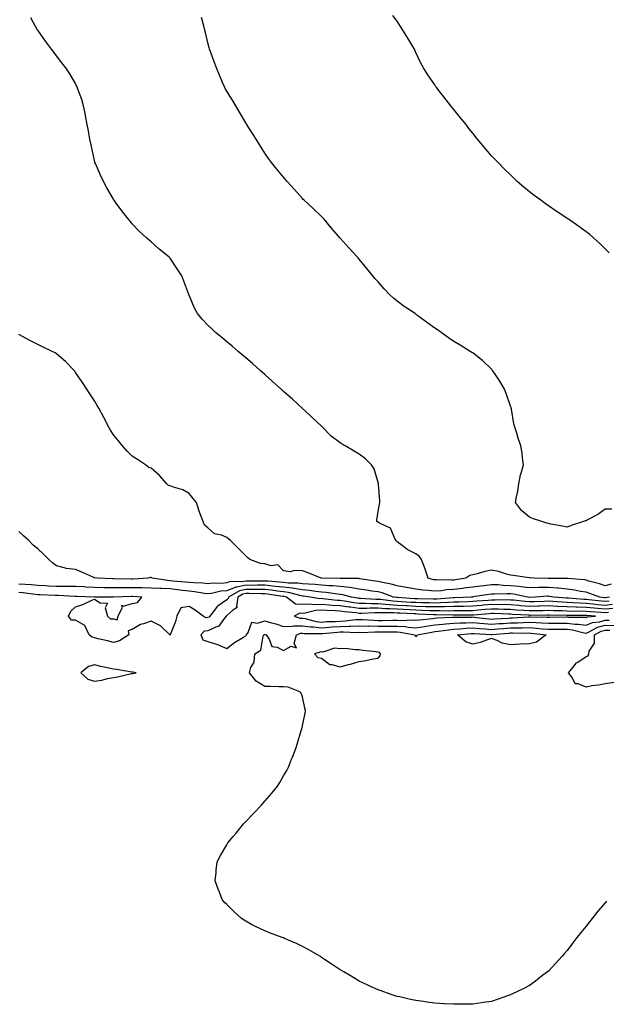
# Model space of a CAD drawing. Units: inches. Extents: x 1029203 to 1031843, y 7358618 to 7361258.
# Drawn here: x 1030499 to 1030809, y 7358667 to 7359187 of the extents above; entities that cross this region are included whole.
import ezdxf

# ---------------------------------------------------------------- set-up
doc = ezdxf.new("R2010")
doc.units = ezdxf.units.IN
doc.header["$MEASUREMENT"] = 0
doc.layers.add('Contour_10297358', color=7, linetype='Continuous', true_color=0x0679e2)

msp = doc.modelspace()

# ---------------------------------------------------------------- linework, layer by layer
at = {"layer": 'Contour_10297358'}
for points in [[(1030811.19, 7358888.77, 3215), (1030808.05, 7358888, 3215), (1030805.12, 7358888.99, 3215), (1030799.53, 7358890.44, 3215), (1030798.05, 7358890.89, 3215), (1030797.15, 7358891.03, 3215), (1030788.25, 7358891.72, 3215), (1030788.05, 7358891.75, 3215), (1030787.89, 7358891.77, 3215), (1030778.21, 7358891.77, 3215), (1030778.05, 7358891.78, 3215), (1030777.91, 7358891.78, 3215), (1030770.51, 7358891.92, 3215), (1030768.23, 7358892.1, 3215), (1030768.05, 7358892.11, 3215), (1030767.84, 7358892.13, 3215), (1030759.53, 7358893.41, 3215), (1030758.05, 7358893.58, 3215), (1030755.88, 7358894.09, 3215), (1030751.66, 7358895.53, 3215), (1030748.05, 7358896.18, 3215), (1030744.46, 7358895.52, 3215), (1030740.43, 7358894.3, 3215), (1030738.05, 7358893.76, 3215), (1030736.59, 7358893.39, 3215), (1030734.44, 7358891.92, 3215), (1030728.89, 7358891.08, 3215), (1030728.05, 7358890.98, 3215), (1030727.03, 7358890.91, 3215), (1030718.83, 7358891.14, 3215), (1030718.05, 7358891.08, 3215), (1030717.31, 7358891.17, 3215), (1030714.57, 7358891.92, 3215), (1030712.89, 7358896.77, 3215), (1030712.72, 7358897.25, 3215), (1030711.04, 7358901.92, 3215), (1030709.71, 7358903.58, 3215), (1030708.05, 7358904.93, 3215), (1030703.34, 7358907.21, 3215), (1030700.8, 7358909.17, 3215), (1030698.05, 7358911.14, 3215), (1030697.72, 7358911.58, 3215), (1030697.66, 7358911.92, 3215), (1030696.96, 7358913.01, 3215), (1030694.5, 7358918.38, 3215), (1030689.05, 7358920.91, 3215), (1030688.05, 7358921.57, 3215), (1030687.82, 7358921.68, 3215), (1030687.41, 7358921.92, 3215), (1030687.31, 7358922.65, 3215), (1030688.05, 7358927.24, 3215), (1030688.81, 7358931.16, 3215), (1030688.87, 7358931.92, 3215), (1030688.97, 7358932.83, 3215), (1030688.23, 7358941.74, 3215), (1030688.26, 7358941.92, 3215), (1030688.21, 7358942.08, 3215), (1030688.05, 7358942.6, 3215), (1030685.88, 7358949.76, 3215), (1030684.57, 7358951.92, 3215), (1030681.29, 7358955.15, 3215), (1030678.05, 7358957.56, 3215), (1030675.35, 7358959.22, 3215), (1030670.55, 7358961.92, 3215), (1030669.03, 7358962.89, 3215), (1030668.05, 7358963.52, 3215), (1030663.25, 7358967.11, 3215), (1030658.58, 7358971.92, 3215), (1030658.3, 7358972.18, 3215), (1030658.05, 7358972.46, 3215), (1030653.17, 7358977.03, 3215), (1030649.71, 7358980.25, 3215), (1030648.05, 7358981.82, 3215), (1030647.99, 7358981.87, 3215), (1030647.95, 7358981.92, 3215), (1030642.74, 7358986.62, 3215), (1030638.05, 7358990.76, 3215), (1030637.42, 7358991.3, 3215), (1030636.7, 7358991.92, 3215), (1030632.13, 7358995.99, 3215), (1030628.05, 7358999.74, 3215), (1030626.94, 7359000.8, 3215), (1030625.69, 7359001.92, 3215), (1030621.62, 7359005.49, 3215), (1030618.05, 7359008.48, 3215), (1030616.17, 7359010.05, 3215), (1030614.07, 7359011.92, 3215), (1030610.78, 7359014.65, 3215), (1030608.05, 7359017.02, 3215), (1030605.35, 7359019.22, 3215), (1030602.13, 7359021.92, 3215), (1030600.04, 7359023.91, 3215), (1030598.05, 7359025.88, 3215), (1030595.06, 7359028.93, 3215), (1030592.44, 7359031.92, 3215), (1030590.92, 7359034.8, 3215), (1030588.05, 7359041.66, 3215), (1030587.97, 7359041.84, 3215), (1030587.93, 7359041.92, 3215), (1030587.87, 7359042.1, 3215), (1030585.3, 7359049.16, 3215), (1030584.22, 7359051.92, 3215), (1030581.84, 7359055.71, 3215), (1030578.05, 7359061.2, 3215), (1030577.72, 7359061.59, 3215), (1030577.41, 7359061.92, 3215), (1030572.27, 7359066.13, 3215), (1030568.05, 7359069.99, 3215), (1030566.96, 7359070.83, 3215), (1030565.82, 7359071.92, 3215), (1030561.72, 7359075.59, 3215), (1030558.05, 7359079.5, 3215), (1030556.94, 7359080.8, 3215), (1030556.08, 7359081.92, 3215), (1030552.5, 7359086.37, 3215), (1030549.51, 7359090.46, 3215), (1030548.42, 7359091.92, 3215), (1030548.28, 7359092.15, 3215), (1030548.05, 7359092.52, 3215), (1030544.61, 7359098.49, 3215), (1030542.76, 7359101.92, 3215), (1030541.23, 7359105.11, 3215), (1030538.56, 7359111.42, 3215), (1030538.32, 7359111.92, 3215), (1030538.26, 7359112.14, 3215), (1030538.05, 7359113.01, 3215), (1030536.43, 7359120.3, 3215), (1030536.1, 7359121.92, 3215), (1030535.65, 7359124.32, 3215), (1030534.85, 7359128.72, 3215), (1030534.24, 7359131.92, 3215), (1030533.36, 7359136.6, 3215), (1030533.28, 7359137.15, 3215), (1030532.31, 7359141.92, 3215), (1030531.31, 7359145.19, 3215), (1030529.28, 7359150.7, 3215), (1030528.87, 7359151.92, 3215), (1030528.62, 7359152.5, 3215), (1030528.05, 7359153.63, 3215), (1030525.02, 7359158.89, 3215), (1030522.97, 7359161.92, 3215), (1030520.82, 7359164.69, 3215), (1030518.05, 7359168.28, 3215), (1030516.47, 7359170.34, 3215), (1030515.24, 7359171.92, 3215), (1030512.15, 7359176.02, 3215), (1030508.05, 7359181.89, 3215), (1030508.03, 7359181.91, 3215), (1030508.03, 7359181.92, 3215), (1030507.99, 7359181.97, 3215), (1030504.48, 7359188.35, 3215)], [(1030811.57, 7358928.4, 3214), (1030808.05, 7358928.47, 3214), (1030804.3, 7358925.68, 3214), (1030799.07, 7358922.94, 3214), (1030798.05, 7358922.35, 3214), (1030797.7, 7358922.27, 3214), (1030796.59, 7358921.92, 3214), (1030790.12, 7358919.85, 3214), (1030788.05, 7358918.97, 3214), (1030785.53, 7358919.4, 3214), (1030779.38, 7358920.59, 3214), (1030778.05, 7358920.82, 3214), (1030777.23, 7358921.11, 3214), (1030774.59, 7358921.92, 3214), (1030769.69, 7358923.57, 3214), (1030768.05, 7358924.29, 3214), (1030763.85, 7358927.72, 3214), (1030760.75, 7358931.92, 3214), (1030761.19, 7358935.07, 3214), (1030761.94, 7358938.03, 3214), (1030762.37, 7358941.92, 3214), (1030763.34, 7358946.63, 3214), (1030763.69, 7358947.56, 3214), (1030764.89, 7358951.92, 3214), (1030764.34, 7358955.62, 3214), (1030764.28, 7358958.16, 3214), (1030763.52, 7358961.92, 3214), (1030762.13, 7358966, 3214), (1030761.37, 7358968.61, 3214), (1030760.32, 7358971.92, 3214), (1030759.83, 7358973.69, 3214), (1030758.54, 7358981.42, 3214), (1030758.44, 7358981.92, 3214), (1030758.32, 7358982.2, 3214), (1030758.05, 7358983.04, 3214), (1030755.8, 7358989.67, 3214), (1030754.92, 7358991.92, 3214), (1030752.39, 7358996.25, 3214), (1030749.53, 7359000.43, 3214), (1030748.56, 7359001.92, 3214), (1030748.34, 7359002.22, 3214), (1030748.05, 7359002.55, 3214), (1030743.23, 7359007.09, 3214), (1030741.78, 7359008.2, 3214), (1030738.05, 7359011.12, 3214), (1030737.56, 7359011.43, 3214), (1030736.76, 7359011.92, 3214), (1030731.37, 7359015.25, 3214), (1030728.05, 7359017.2, 3214), (1030725.3, 7359019.16, 3214), (1030721.39, 7359021.92, 3214), (1030719.42, 7359023.28, 3214), (1030718.05, 7359024.21, 3214), (1030713.56, 7359027.43, 3214), (1030709.48, 7359030.49, 3214), (1030708.05, 7359031.56, 3214), (1030707.84, 7359031.71, 3214), (1030707.54, 7359031.92, 3214), (1030701.86, 7359035.73, 3214), (1030698.05, 7359038.57, 3214), (1030696.19, 7359040.06, 3214), (1030694.18, 7359041.92, 3214), (1030691.16, 7359045.03, 3214), (1030688.05, 7359048.7, 3214), (1030686.51, 7359050.39, 3214), (1030685.16, 7359051.92, 3214), (1030682.01, 7359055.88, 3214), (1030678.05, 7359060.82, 3214), (1030677.5, 7359061.37, 3214), (1030676.92, 7359061.92, 3214), (1030672.66, 7359066.52, 3214), (1030668.05, 7359071.78, 3214), (1030667.97, 7359071.85, 3214), (1030667.89, 7359071.92, 3214), (1030666.88, 7359073.1, 3214), (1030663.3, 7359077.17, 3214), (1030659.57, 7359081.92, 3214), (1030658.79, 7359082.65, 3214), (1030658.05, 7359083.36, 3214), (1030653.66, 7359087.53, 3214), (1030648.93, 7359091.92, 3214), (1030648.48, 7359092.35, 3214), (1030648.05, 7359092.81, 3214), (1030643.75, 7359097.63, 3214), (1030639.94, 7359101.92, 3214), (1030639.05, 7359102.92, 3214), (1030638.05, 7359104.11, 3214), (1030634.48, 7359108.34, 3214), (1030631.62, 7359111.92, 3214), (1030630.1, 7359113.96, 3214), (1030628.05, 7359116.76, 3214), (1030626.14, 7359120, 3214), (1030625, 7359121.92, 3214), (1030622.31, 7359126.19, 3214), (1030619.71, 7359130.25, 3214), (1030618.66, 7359131.92, 3214), (1030618.42, 7359132.3, 3214), (1030618.05, 7359132.9, 3214), (1030614.71, 7359138.58, 3214), (1030612.74, 7359141.92, 3214), (1030611.04, 7359144.9, 3214), (1030608.05, 7359149.59, 3214), (1030607.21, 7359151.08, 3214), (1030606.72, 7359151.92, 3214), (1030605.76, 7359154.2, 3214), (1030604.18, 7359158.05, 3214), (1030602.54, 7359161.92, 3214), (1030601.33, 7359165.21, 3214), (1030599.38, 7359170.58, 3214), (1030598.89, 7359171.92, 3214), (1030598.73, 7359172.59, 3214), (1030598.05, 7359175.25, 3214), (1030596.78, 7359180.65, 3214), (1030596.43, 7359181.92, 3214), (1030595.8, 7359184.16, 3214), (1030594.69, 7359188.56, 3214)], [(1030810.2, 7359064.07, 3213), (1030808.05, 7359066.29, 3213), (1030805.26, 7359069.12, 3213), (1030802.07, 7359071.92, 3213), (1030799.92, 7359073.8, 3213), (1030798.05, 7359075.27, 3213), (1030794.22, 7359078.09, 3213), (1030788.67, 7359081.92, 3213), (1030788.3, 7359082.17, 3213), (1030788.05, 7359082.34, 3213), (1030786.84, 7359083.13, 3213), (1030782.23, 7359086.11, 3213), (1030778.05, 7359088.97, 3213), (1030776.35, 7359090.21, 3213), (1030774.05, 7359091.92, 3213), (1030770.59, 7359094.46, 3213), (1030768.05, 7359096.35, 3213), (1030765.02, 7359098.9, 3213), (1030761.57, 7359101.92, 3213), (1030759.79, 7359103.66, 3213), (1030758.05, 7359105.38, 3213), (1030754.73, 7359108.6, 3213), (1030751.47, 7359111.92, 3213), (1030749.79, 7359113.65, 3213), (1030748.05, 7359115.49, 3213), (1030745.06, 7359118.92, 3213), (1030742.52, 7359121.92, 3213), (1030740.47, 7359124.35, 3213), (1030738.05, 7359127.33, 3213), (1030736.08, 7359129.94, 3213), (1030734.51, 7359131.92, 3213), (1030731.62, 7359135.49, 3213), (1030728.05, 7359139.89, 3213), (1030727.15, 7359141.02, 3213), (1030726.41, 7359141.92, 3213), (1030722.7, 7359146.57, 3213), (1030720.75, 7359149.23, 3213), (1030718.73, 7359151.92, 3213), (1030718.46, 7359152.33, 3213), (1030718.05, 7359152.95, 3213), (1030714.4, 7359158.27, 3213), (1030712.07, 7359161.92, 3213), (1030710.65, 7359164.53, 3213), (1030708.05, 7359170.07, 3213), (1030707.46, 7359171.33, 3213), (1030707.19, 7359171.92, 3213), (1030705.9, 7359174.07, 3213), (1030703.77, 7359177.64, 3213), (1030701.1, 7359181.92, 3213), (1030699.92, 7359183.8, 3213), (1030698.05, 7359186.59, 3213), (1030695.88, 7359189.76, 3213)], [(1030810.43, 7358881.92, 3216), (1030808.34, 7358881.63, 3216), (1030808.05, 7358881.61, 3216), (1030807.76, 7358881.63, 3216), (1030805.26, 7358881.92, 3216), (1030800.04, 7358883.9, 3216), (1030798.05, 7358884.5, 3216), (1030794.98, 7358884.98, 3216), (1030791.8, 7358885.66, 3216), (1030788.05, 7358886.18, 3216), (1030783.34, 7358886.62, 3216), (1030782.84, 7358886.71, 3216), (1030778.05, 7358887.09, 3216), (1030773.09, 7358886.96, 3216), (1030773.01, 7358886.97, 3216), (1030768.05, 7358886.83, 3216), (1030763.58, 7358887.44, 3216), (1030762.48, 7358887.48, 3216), (1030758.05, 7358887.99, 3216), (1030754.24, 7358888.1, 3216), (1030751.6, 7358888.37, 3216), (1030748.05, 7358888.49, 3216), (1030744.12, 7358887.99, 3216), (1030742.17, 7358887.8, 3216), (1030738.05, 7358887.25, 3216), (1030733.32, 7358886.65, 3216), (1030732.72, 7358886.59, 3216), (1030728.05, 7358886.03, 3216), (1030724.18, 7358885.78, 3216), (1030721.47, 7358885.33, 3216), (1030718.05, 7358885.07, 3216), (1030714.44, 7358885.53, 3216), (1030711.7, 7358885.58, 3216), (1030708.05, 7358886.19, 3216), (1030703.21, 7358887.09, 3216), (1030702.85, 7358887.12, 3216), (1030698.05, 7358887.89, 3216), (1030694.96, 7358888.83, 3216), (1030690.32, 7358889.65, 3216), (1030688.05, 7358890.22, 3216), (1030686.57, 7358890.44, 3216), (1030678.26, 7358891.7, 3216), (1030678.05, 7358891.73, 3216), (1030677.89, 7358891.76, 3216), (1030668.21, 7358891.77, 3216), (1030668.05, 7358891.79, 3216), (1030667.93, 7358891.8, 3216), (1030658.05, 7358891.92, 3216), (1030657.97, 7358891.92, 3216), (1030651, 7358894.88, 3216), (1030648.05, 7358895.82, 3216), (1030643.91, 7358896.06, 3216), (1030641.51, 7358895.38, 3216), (1030638.05, 7358895.77, 3216), (1030635.08, 7358898.95, 3216), (1030631.45, 7358898.52, 3216), (1030628.05, 7358899.5, 3216), (1030625.84, 7358899.72, 3216), (1030620.28, 7358901.92, 3216), (1030618.97, 7358902.85, 3216), (1030618.05, 7358903.76, 3216), (1030614.03, 7358907.9, 3216), (1030609.94, 7358911.92, 3216), (1030608.95, 7358912.83, 3216), (1030608.05, 7358913.53, 3216), (1030605.3, 7358914.68, 3216), (1030601.59, 7358915.45, 3216), (1030598.05, 7358918.59, 3216), (1030596.19, 7358920.07, 3216), (1030595.45, 7358921.92, 3216), (1030594.01, 7358925.97, 3216), (1030593.48, 7358927.35, 3216), (1030591.92, 7358931.92, 3216), (1030590.2, 7358934.06, 3216), (1030588.05, 7358936.69, 3216), (1030584.79, 7358938.67, 3216), (1030579.92, 7358940.05, 3216), (1030578.05, 7358940.81, 3216), (1030577.17, 7358941.04, 3216), (1030576.23, 7358941.92, 3216), (1030572.35, 7358946.22, 3216), (1030568.05, 7358950.13, 3216), (1030566.74, 7358950.61, 3216), (1030564.98, 7358951.92, 3216), (1030560.8, 7358954.68, 3216), (1030558.05, 7358956.55, 3216), (1030555.35, 7358959.23, 3216), (1030552.95, 7358961.92, 3216), (1030550.71, 7358964.58, 3216), (1030548.05, 7358967.75, 3216), (1030546.49, 7358970.36, 3216), (1030545.59, 7358971.92, 3216), (1030543.03, 7358976.9, 3216), (1030542.97, 7358977.01, 3216), (1030540.3, 7358981.92, 3216), (1030539.51, 7358983.38, 3216), (1030538.05, 7358985.79, 3216), (1030535.67, 7358989.53, 3216), (1030533.97, 7358991.92, 3216), (1030531.64, 7358995.51, 3216), (1030528.05, 7359000.82, 3216), (1030527.6, 7359001.48, 3216), (1030527.27, 7359001.92, 3216), (1030522.72, 7359006.58, 3216), (1030518.05, 7359010.66, 3216), (1030517.27, 7359011.13, 3216), (1030515.75, 7359011.92, 3216), (1030510.49, 7359014.37, 3216), (1030508.05, 7359015.65, 3216), (1030503.89, 7359017.77, 3216), (1030500.3, 7359019.68, 3216), (1030498.05, 7359020.85, 3216)], [(1030810.18, 7358879.8, 3217), (1030808.05, 7358879.6, 3217), (1030805.92, 7358879.79, 3217), (1030799.44, 7358880.54, 3217), (1030798.05, 7358880.67, 3217), (1030796.84, 7358880.71, 3217), (1030788.62, 7358881.36, 3217), (1030788.05, 7358881.38, 3217), (1030787.52, 7358881.4, 3217), (1030781.04, 7358881.92, 3217), (1030778.48, 7358882.36, 3217), (1030778.05, 7358882.39, 3217), (1030777.58, 7358882.38, 3217), (1030771.12, 7358881.92, 3217), (1030768.15, 7358881.82, 3217), (1030768.05, 7358881.81, 3217), (1030767.95, 7358881.82, 3217), (1030767.05, 7358881.92, 3217), (1030759.61, 7358883.49, 3217), (1030758.05, 7358883.67, 3217), (1030756.25, 7358883.72, 3217), (1030749.61, 7358883.48, 3217), (1030748.05, 7358883.53, 3217), (1030746.62, 7358883.35, 3217), (1030738.15, 7358882.02, 3217), (1030738.05, 7358882.01, 3217), (1030737.97, 7358882, 3217), (1030737.17, 7358881.92, 3217), (1030728.42, 7358881.54, 3217), (1030728.05, 7358881.53, 3217), (1030727.66, 7358881.52, 3217), (1030719.03, 7358880.94, 3217), (1030718.05, 7358880.92, 3217), (1030717.07, 7358880.95, 3217), (1030708.99, 7358880.99, 3217), (1030708.05, 7358881.02, 3217), (1030707.19, 7358881.06, 3217), (1030698.28, 7358881.68, 3217), (1030698.05, 7358881.69, 3217), (1030697.84, 7358881.71, 3217), (1030696.23, 7358881.92, 3217), (1030690.26, 7358884.13, 3217), (1030688.05, 7358884.69, 3217), (1030684.79, 7358885.17, 3217), (1030681.76, 7358885.62, 3217), (1030678.05, 7358886.18, 3217), (1030673.09, 7358886.97, 3217), (1030673.01, 7358886.97, 3217), (1030668.05, 7358887.57, 3217), (1030664.07, 7358887.94, 3217), (1030662.01, 7358887.96, 3217), (1030658.05, 7358888.28, 3217), (1030654.73, 7358888.6, 3217), (1030651.23, 7358888.73, 3217), (1030648.05, 7358889.01, 3217), (1030645.51, 7358889.39, 3217), (1030640.67, 7358889.31, 3217), (1030638.05, 7358889.6, 3217), (1030635.96, 7358889.84, 3217), (1030629.67, 7358890.3, 3217), (1030628.05, 7358890.47, 3217), (1030626.6, 7358890.47, 3217), (1030619.57, 7358890.39, 3217), (1030618.05, 7358890.4, 3217), (1030616.12, 7358889.99, 3217), (1030609.79, 7358890.17, 3217), (1030608.05, 7358889.48, 3217), (1030605.34, 7358889.21, 3217), (1030600.71, 7358889.27, 3217), (1030598.05, 7358888.93, 3217), (1030595.37, 7358889.24, 3217), (1030590.51, 7358889.46, 3217), (1030588.05, 7358889.71, 3217), (1030586.08, 7358889.94, 3217), (1030579.5, 7358890.47, 3217), (1030578.05, 7358890.63, 3217), (1030576.82, 7358890.7, 3217), (1030568.64, 7358891.92, 3217), (1030568.32, 7358892.2, 3217), (1030568.05, 7358892.3, 3217), (1030567.7, 7358892.26, 3217), (1030566.47, 7358891.92, 3217), (1030558.52, 7358891.46, 3217), (1030558.05, 7358891.46, 3217), (1030557.6, 7358891.46, 3217), (1030548.28, 7358891.69, 3217), (1030548.05, 7358891.69, 3217), (1030547.82, 7358891.69, 3217), (1030539.42, 7358891.92, 3217), (1030538.23, 7358892.1, 3217), (1030538.05, 7358892.12, 3217), (1030537.7, 7358892.28, 3217), (1030531.35, 7358895.22, 3217), (1030528.05, 7358896.52, 3217), (1030523.13, 7358897, 3217), (1030522.74, 7358897.23, 3217), (1030518.05, 7358898.44, 3217), (1030516.08, 7358899.94, 3217), (1030513.89, 7358901.92, 3217), (1030510.94, 7358904.81, 3217), (1030508.05, 7358907.54, 3217), (1030505.65, 7358909.52, 3217), (1030503.26, 7358911.92, 3217), (1030500.47, 7358914.34, 3217), (1030498.05, 7358916.67, 3217)], [(1030812.01, 7358877.96, 3218), (1030808.05, 7358877.59, 3218), (1030804.09, 7358877.95, 3218), (1030801.74, 7358878.22, 3218), (1030798.05, 7358878.57, 3218), (1030794.81, 7358878.68, 3218), (1030790.98, 7358878.98, 3218), (1030788.05, 7358879.09, 3218), (1030785.34, 7358879.21, 3218), (1030780.35, 7358879.61, 3218), (1030778.05, 7358879.72, 3218), (1030775.8, 7358879.67, 3218), (1030770.49, 7358879.48, 3218), (1030768.05, 7358879.43, 3218), (1030765.75, 7358879.61, 3218), (1030759.69, 7358880.28, 3218), (1030758.05, 7358880.42, 3218), (1030756.57, 7358880.44, 3218), (1030749.67, 7358880.31, 3218), (1030748.05, 7358880.33, 3218), (1030746.31, 7358880.18, 3218), (1030740.24, 7358879.74, 3218), (1030738.05, 7358879.55, 3218), (1030735.63, 7358879.5, 3218), (1030730.69, 7358879.29, 3218), (1030728.05, 7358879.24, 3218), (1030725.32, 7358879.18, 3218), (1030721.08, 7358878.89, 3218), (1030718.05, 7358878.83, 3218), (1030715.04, 7358878.92, 3218), (1030711.04, 7358878.94, 3218), (1030708.05, 7358879.02, 3218), (1030705.3, 7358879.16, 3218), (1030700.47, 7358879.5, 3218), (1030698.05, 7358879.63, 3218), (1030695.9, 7358879.77, 3218), (1030689.32, 7358880.65, 3218), (1030688.05, 7358880.75, 3218), (1030686.88, 7358880.75, 3218), (1030678.67, 7358881.3, 3218), (1030678.05, 7358881.3, 3218), (1030677.5, 7358881.37, 3218), (1030673.97, 7358881.92, 3218), (1030669.32, 7358883.2, 3218), (1030668.05, 7358883.35, 3218), (1030666.47, 7358883.49, 3218), (1030660.57, 7358884.43, 3218), (1030658.05, 7358884.63, 3218), (1030655.04, 7358884.93, 3218), (1030651.59, 7358885.45, 3218), (1030648.05, 7358885.76, 3218), (1030643.54, 7358886.43, 3218), (1030642.78, 7358886.64, 3218), (1030638.05, 7358887.17, 3218), (1030633.77, 7358887.64, 3218), (1030632.21, 7358887.76, 3218), (1030628.05, 7358888.19, 3218), (1030624.34, 7358888.21, 3218), (1030621.8, 7358888.18, 3218), (1030618.05, 7358888.19, 3218), (1030613.32, 7358887.19, 3218), (1030612.76, 7358887.21, 3218), (1030608.05, 7358885.33, 3218), (1030604.94, 7358885.02, 3218), (1030599.98, 7358883.85, 3218), (1030598.05, 7358883.6, 3218), (1030596.16, 7358883.82, 3218), (1030590.86, 7358884.73, 3218), (1030588.05, 7358885.01, 3218), (1030584.53, 7358885.43, 3218), (1030581.96, 7358885.82, 3218), (1030578.05, 7358886.26, 3218), (1030573.46, 7358886.5, 3218), (1030572.6, 7358886.47, 3218), (1030568.05, 7358886.76, 3218), (1030563.17, 7358886.81, 3218), (1030562.95, 7358886.83, 3218), (1030558.05, 7358886.87, 3218), (1030553.11, 7358886.86, 3218), (1030552.99, 7358886.85, 3218), (1030548.05, 7358886.84, 3218), (1030543.07, 7358886.91, 3218), (1030543.03, 7358886.91, 3218), (1030538.05, 7358886.97, 3218), (1030533.4, 7358887.26, 3218), (1030532.64, 7358887.34, 3218), (1030528.05, 7358887.64, 3218), (1030523.77, 7358887.64, 3218), (1030522.39, 7358887.58, 3218), (1030518.05, 7358887.58, 3218), (1030513.91, 7358887.78, 3218), (1030512.09, 7358887.88, 3218), (1030508.05, 7358888.08, 3218), (1030504.55, 7358888.42, 3218), (1030501.41, 7358888.55, 3218), (1030498.05, 7358888.85, 3218)], [(1030812.09, 7358875.96, 3219), (1030808.05, 7358875.58, 3219), (1030804.03, 7358875.95, 3219), (1030802.21, 7358876.08, 3219), (1030798.05, 7358876.47, 3219), (1030793.34, 7358876.63, 3219), (1030792.76, 7358876.63, 3219), (1030788.05, 7358876.8, 3219), (1030783.15, 7358877.02, 3219), (1030782.93, 7358877.04, 3219), (1030778.05, 7358877.27, 3219), (1030773.3, 7358877.17, 3219), (1030772.82, 7358877.15, 3219), (1030768.05, 7358877.05, 3219), (1030763.54, 7358877.41, 3219), (1030762.44, 7358877.53, 3219), (1030758.05, 7358877.9, 3219), (1030754.09, 7358877.96, 3219), (1030752.05, 7358877.92, 3219), (1030748.05, 7358877.98, 3219), (1030743.75, 7358877.62, 3219), (1030742.44, 7358877.52, 3219), (1030738.05, 7358877.14, 3219), (1030733.17, 7358877.04, 3219), (1030732.93, 7358877.03, 3219), (1030728.05, 7358876.94, 3219), (1030723.13, 7358876.83, 3219), (1030722.97, 7358876.84, 3219), (1030718.05, 7358876.74, 3219), (1030713.09, 7358876.88, 3219), (1030713.01, 7358876.89, 3219), (1030708.05, 7358877.02, 3219), (1030703.4, 7358877.27, 3219), (1030702.66, 7358877.32, 3219), (1030698.05, 7358877.57, 3219), (1030693.97, 7358877.83, 3219), (1030691.86, 7358878.11, 3219), (1030688.05, 7358878.39, 3219), (1030684.55, 7358878.41, 3219), (1030681.35, 7358878.63, 3219), (1030678.05, 7358878.65, 3219), (1030675.14, 7358879.01, 3219), (1030670.18, 7358879.79, 3219), (1030668.05, 7358880.07, 3219), (1030666.33, 7358880.2, 3219), (1030658.89, 7358881.08, 3219), (1030658.05, 7358881.14, 3219), (1030657.23, 7358881.1, 3219), (1030652.17, 7358881.92, 3219), (1030648.58, 7358882.46, 3219), (1030648.05, 7358882.5, 3219), (1030647.37, 7358882.61, 3219), (1030640.57, 7358884.45, 3219), (1030638.05, 7358884.73, 3219), (1030634.89, 7358885.08, 3219), (1030631.66, 7358885.54, 3219), (1030628.05, 7358885.91, 3219), (1030624.05, 7358885.93, 3219), (1030622.09, 7358885.97, 3219), (1030618.05, 7358885.99, 3219), (1030614.69, 7358885.28, 3219), (1030608.93, 7358881.92, 3219), (1030608.81, 7358881.15, 3219), (1030608.05, 7358880.46, 3219), (1030603.4, 7358877.27, 3219), (1030602.95, 7358877.02, 3219), (1030602.56, 7358876.42, 3219), (1030599.1, 7358871.92, 3219), (1030598.62, 7358871.35, 3219), (1030598.05, 7358871.08, 3219), (1030597.07, 7358870.95, 3219), (1030595.49, 7358871.92, 3219), (1030591.25, 7358875.13, 3219), (1030588.05, 7358877.01, 3219), (1030583.64, 7358876.33, 3219), (1030581.59, 7358871.92, 3219), (1030580.86, 7358869.11, 3219), (1030578.11, 7358861.98, 3219), (1030578.09, 7358861.92, 3219), (1030578.07, 7358861.9, 3219), (1030578.05, 7358861.89, 3219), (1030578.01, 7358861.89, 3219), (1030577.97, 7358861.92, 3219), (1030572.95, 7358866.82, 3219), (1030568.05, 7358869.31, 3219), (1030563.95, 7358867.82, 3219), (1030562.44, 7358867.53, 3219), (1030558.05, 7358864.82, 3219), (1030555.84, 7358864.13, 3219), (1030556.19, 7358861.92, 3219), (1030551.23, 7358858.73, 3219), (1030548.05, 7358857.91, 3219), (1030544.87, 7358858.74, 3219), (1030540.08, 7358859.9, 3219), (1030538.05, 7358860.41, 3219), (1030536.88, 7358860.74, 3219), (1030535.32, 7358861.92, 3219), (1030532.97, 7358866.85, 3219), (1030528.05, 7358869.7, 3219), (1030525.86, 7358869.74, 3219), (1030524.26, 7358871.92, 3219), (1030525.47, 7358874.49, 3219), (1030528.05, 7358876.85, 3219), (1030531.92, 7358878.04, 3219), (1030536.31, 7358880.19, 3219), (1030538.05, 7358880.88, 3219), (1030541.08, 7358878.9, 3219), (1030544.89, 7358878.75, 3219), (1030543.77, 7358876.2, 3219), (1030544.96, 7358871.92, 3219), (1030546.51, 7358870.37, 3219), (1030548.05, 7358870.39, 3219), (1030549.98, 7358869.99, 3219), (1030550.49, 7358871.92, 3219), (1030552.8, 7358876.66, 3219), (1030552.27, 7358877.71, 3219), (1030553.23, 7358877.09, 3219), (1030558.05, 7358878.53, 3219), (1030560.82, 7358879.14, 3219), (1030563.03, 7358881.92, 3219), (1030558.4, 7358882.27, 3219), (1030558.05, 7358882.28, 3219), (1030557.7, 7358882.28, 3219), (1030548.13, 7358881.99, 3219), (1030547.97, 7358881.99, 3219), (1030538.11, 7358881.98, 3219), (1030538.05, 7358881.98, 3219), (1030537.99, 7358881.99, 3219), (1030528.46, 7358882.33, 3219), (1030528.05, 7358882.36, 3219), (1030527.62, 7358882.36, 3219), (1030518.87, 7358882.74, 3219), (1030518.05, 7358882.74, 3219), (1030517.19, 7358882.78, 3219), (1030509.26, 7358883.14, 3219), (1030508.05, 7358883.2, 3219), (1030506.64, 7358883.33, 3219), (1030500.35, 7358884.22, 3219), (1030498.05, 7358884.42, 3219)], [(1030809.87, 7358873.74, 3220), (1030808.05, 7358873.57, 3220), (1030806.23, 7358873.74, 3220), (1030800.3, 7358874.16, 3220), (1030798.05, 7358874.37, 3220), (1030795.51, 7358874.46, 3220), (1030790.55, 7358874.42, 3220), (1030788.05, 7358874.51, 3220), (1030785.34, 7358874.63, 3220), (1030780.82, 7358874.69, 3220), (1030778.05, 7358874.82, 3220), (1030775.22, 7358874.76, 3220), (1030770.86, 7358874.73, 3220), (1030768.05, 7358874.67, 3220), (1030765.06, 7358874.9, 3220), (1030761.23, 7358875.11, 3220), (1030758.05, 7358875.37, 3220), (1030754.53, 7358875.43, 3220), (1030751.7, 7358875.57, 3220), (1030748.05, 7358875.63, 3220), (1030744.63, 7358875.34, 3220), (1030741.14, 7358875, 3220), (1030738.05, 7358874.73, 3220), (1030735.3, 7358874.68, 3220), (1030730.82, 7358874.7, 3220), (1030728.05, 7358874.64, 3220), (1030725.39, 7358874.58, 3220), (1030720.84, 7358874.71, 3220), (1030718.05, 7358874.65, 3220), (1030715.24, 7358874.73, 3220), (1030711.08, 7358874.94, 3220), (1030708.05, 7358875.03, 3220), (1030704.77, 7358875.2, 3220), (1030701.45, 7358875.32, 3220), (1030698.05, 7358875.5, 3220), (1030694.22, 7358875.75, 3220), (1030691.9, 7358875.76, 3220), (1030688.05, 7358876.04, 3220), (1030683.91, 7358876.07, 3220), (1030682.09, 7358875.97, 3220), (1030678.05, 7358876, 3220), (1030673.38, 7358876.59, 3220), (1030672.78, 7358876.65, 3220), (1030668.05, 7358877.27, 3220), (1030663.71, 7358877.59, 3220), (1030662.19, 7358877.77, 3220), (1030658.05, 7358878.1, 3220), (1030654.05, 7358877.91, 3220), (1030651.68, 7358878.3, 3220), (1030648.05, 7358878.03, 3220), (1030644.42, 7358878.29, 3220), (1030639.63, 7358881.92, 3220), (1030638.38, 7358882.26, 3220), (1030638.05, 7358882.29, 3220), (1030637.62, 7358882.34, 3220), (1030629.61, 7358883.48, 3220), (1030628.05, 7358883.64, 3220), (1030626.33, 7358883.65, 3220), (1030619.91, 7358883.78, 3220), (1030618.05, 7358883.79, 3220), (1030616.51, 7358883.46, 3220), (1030613.87, 7358881.92, 3220), (1030613.19, 7358877.05, 3220), (1030613.54, 7358876.43, 3220), (1030611.14, 7358875.01, 3220), (1030608.05, 7358872.22, 3220), (1030607.87, 7358872.1, 3220), (1030607.74, 7358871.92, 3220), (1030606.25, 7358870.12, 3220), (1030603.62, 7358866.36, 3220), (1030602.23, 7358866.1, 3220), (1030598.05, 7358864.18, 3220), (1030596.06, 7358863.9, 3220), (1030594.32, 7358861.92, 3220), (1030595.39, 7358859.26, 3220), (1030598.05, 7358858.5, 3220), (1030603.05, 7358856.91, 3220), (1030603.07, 7358856.9, 3220), (1030608.05, 7358854.73, 3220), (1030612.05, 7358857.92, 3220), (1030616.82, 7358860.7, 3220), (1030618.05, 7358861.46, 3220), (1030618.3, 7358861.66, 3220), (1030618.42, 7358861.92, 3220), (1030619.38, 7358863.26, 3220), (1030621.29, 7358868.68, 3220), (1030624.26, 7358868.13, 3220), (1030628.05, 7358869.4, 3220), (1030631.62, 7358868.35, 3220), (1030633.97, 7358867.84, 3220), (1030638.05, 7358866.33, 3220), (1030642.62, 7358866.5, 3220), (1030643.23, 7358866.74, 3220), (1030648.05, 7358866.82, 3220), (1030652.33, 7358866.19, 3220), (1030653.79, 7358866.19, 3220), (1030658.05, 7358865.69, 3220), (1030662.11, 7358865.98, 3220), (1030663.81, 7358866.15, 3220), (1030668.05, 7358866.43, 3220), (1030672.7, 7358866.58, 3220), (1030673.42, 7358866.54, 3220), (1030678.05, 7358866.71, 3220), (1030682.78, 7358866.65, 3220), (1030683.3, 7358866.67, 3220), (1030688.05, 7358866.62, 3220), (1030692.76, 7358866.62, 3220), (1030693.34, 7358866.62, 3220), (1030698.05, 7358866.63, 3220), (1030702.48, 7358866.36, 3220), (1030703.89, 7358866.09, 3220), (1030708.05, 7358865.76, 3220), (1030712.58, 7358866.45, 3220), (1030713.36, 7358866.6, 3220), (1030718.05, 7358867.25, 3220), (1030722.29, 7358867.67, 3220), (1030723.87, 7358867.74, 3220), (1030728.05, 7358868.12, 3220), (1030731.64, 7358868.33, 3220), (1030734.48, 7358868.34, 3220), (1030738.05, 7358868.53, 3220), (1030741.76, 7358868.2, 3220), (1030744.07, 7358867.94, 3220), (1030748.05, 7358867.61, 3220), (1030752.07, 7358867.9, 3220), (1030754.14, 7358868.02, 3220), (1030758.05, 7358868.3, 3220), (1030761.59, 7358868.38, 3220), (1030764.69, 7358868.57, 3220), (1030768.05, 7358868.65, 3220), (1030771.55, 7358868.43, 3220), (1030774.53, 7358868.4, 3220), (1030778.05, 7358868.14, 3220), (1030781.8, 7358868.17, 3220), (1030784.34, 7358868.21, 3220), (1030788.05, 7358868.23, 3220), (1030792.25, 7358867.72, 3220), (1030793.83, 7358867.7, 3220), (1030798.05, 7358867.03, 3220), (1030801.45, 7358868.52, 3220), (1030805.06, 7358868.93, 3220), (1030808.05, 7358869.75, 3220), (1030810.28, 7358869.7, 3220)], [(1030808.87, 7358721.09, 3219), (1030808.05, 7358720.15, 3219), (1030804.24, 7358715.74, 3219), (1030801.14, 7358711.92, 3219), (1030799.81, 7358710.17, 3219), (1030798.05, 7358707.81, 3219), (1030795.32, 7358704.65, 3219), (1030793.13, 7358701.92, 3219), (1030790.98, 7358698.99, 3219), (1030788.05, 7358694.92, 3219), (1030786.62, 7358693.34, 3219), (1030785.32, 7358691.92, 3219), (1030781.9, 7358688.07, 3219), (1030778.05, 7358684.04, 3219), (1030776.86, 7358683.12, 3219), (1030775.2, 7358681.92, 3219), (1030771.19, 7358678.78, 3219), (1030768.05, 7358676.41, 3219), (1030765.06, 7358674.91, 3219), (1030758.79, 7358671.92, 3219), (1030758.28, 7358671.68, 3219), (1030758.05, 7358671.57, 3219), (1030757.5, 7358671.38, 3219), (1030750.94, 7358669.04, 3219), (1030748.05, 7358668.08, 3219), (1030743.56, 7358667.43, 3219), (1030742.68, 7358667.29, 3219), (1030738.05, 7358666.61, 3219), (1030733.42, 7358666.55, 3219), (1030732.68, 7358666.55, 3219), (1030728.05, 7358666.51, 3219), (1030723.15, 7358666.82, 3219), (1030722.97, 7358666.83, 3219), (1030718.05, 7358667.17, 3219), (1030713.85, 7358667.72, 3219), (1030711.98, 7358667.99, 3219), (1030708.05, 7358668.51, 3219), (1030705.22, 7358669.09, 3219), (1030699.59, 7358670.38, 3219), (1030698.05, 7358670.71, 3219), (1030697.13, 7358670.99, 3219), (1030694.48, 7358671.92, 3219), (1030689.67, 7358673.55, 3219), (1030688.05, 7358674.11, 3219), (1030684.03, 7358675.94, 3219), (1030682.68, 7358676.55, 3219), (1030678.05, 7358678.79, 3219), (1030676.12, 7358679.98, 3219), (1030672.97, 7358681.92, 3219), (1030669.83, 7358683.7, 3219), (1030668.05, 7358684.7, 3219), (1030663.73, 7358687.61, 3219), (1030659.77, 7358690.21, 3219), (1030658.05, 7358691.34, 3219), (1030657.7, 7358691.57, 3219), (1030657.15, 7358691.92, 3219), (1030651.41, 7358695.29, 3219), (1030648.05, 7358697.08, 3219), (1030644.81, 7358698.67, 3219), (1030638.58, 7358701.39, 3219), (1030638.05, 7358701.63, 3219), (1030637.85, 7358701.71, 3219), (1030637.31, 7358701.92, 3219), (1030630.53, 7358704.4, 3219), (1030628.05, 7358705.31, 3219), (1030623.62, 7358707.49, 3219), (1030621.16, 7358708.81, 3219), (1030618.05, 7358710.45, 3219), (1030617.13, 7358711.01, 3219), (1030615.8, 7358711.92, 3219), (1030611.74, 7358715.62, 3219), (1030608.05, 7358719.24, 3219), (1030606.7, 7358720.58, 3219), (1030605.55, 7358721.92, 3219), (1030604.1, 7358725.86, 3219), (1030603.54, 7358727.4, 3219), (1030601.94, 7358731.92, 3219), (1030602.33, 7358736.2, 3219), (1030602.44, 7358737.52, 3219), (1030602.84, 7358741.92, 3219), (1030604.69, 7358745.28, 3219), (1030608.05, 7358750.94, 3219), (1030608.4, 7358751.56, 3219), (1030608.62, 7358751.92, 3219), (1030611.39, 7358755.25, 3219), (1030612.89, 7358757.07, 3219), (1030616.8, 7358761.92, 3219), (1030617.42, 7358762.55, 3219), (1030618.05, 7358763.22, 3219), (1030622.35, 7358767.61, 3219), (1030626.31, 7358771.92, 3219), (1030627.13, 7358772.84, 3219), (1030628.05, 7358773.95, 3219), (1030631.8, 7358778.18, 3219), (1030634.79, 7358781.92, 3219), (1030636.06, 7358783.91, 3219), (1030638.05, 7358787.46, 3219), (1030639.71, 7358790.26, 3219), (1030640.61, 7358791.92, 3219), (1030642.31, 7358796.19, 3219), (1030642.76, 7358797.22, 3219), (1030644.51, 7358801.92, 3219), (1030645.37, 7358804.59, 3219), (1030647.42, 7358811.29, 3219), (1030647.62, 7358811.92, 3219), (1030647.68, 7358812.29, 3219), (1030648.05, 7358813.79, 3219), (1030649.5, 7358820.47, 3219), (1030649.61, 7358821.92, 3219), (1030649.34, 7358823.21, 3219), (1030648.05, 7358829.19, 3219), (1030647.31, 7358831.18, 3219), (1030646.68, 7358831.92, 3219), (1030640.41, 7358834.28, 3219), (1030638.05, 7358834.49, 3219), (1030635.55, 7358834.42, 3219), (1030630.88, 7358834.74, 3219), (1030628.05, 7358834.69, 3219), (1030623.54, 7358837.41, 3219), (1030620.08, 7358841.92, 3219), (1030620.76, 7358844.64, 3219), (1030622.46, 7358847.5, 3219), (1030622.89, 7358851.92, 3219), (1030626.08, 7358853.9, 3219), (1030627.33, 7358861.2, 3219), (1030627.66, 7358861.92, 3219), (1030627.84, 7358862.14, 3219), (1030628.05, 7358862.22, 3219), (1030628.28, 7358862.15, 3219), (1030628.79, 7358861.92, 3219), (1030630.34, 7358859.63, 3219), (1030631.9, 7358855.76, 3219), (1030634.57, 7358855.4, 3219), (1030638.05, 7358853.71, 3219), (1030642.07, 7358855.95, 3219), (1030644.81, 7358855.16, 3219), (1030643.56, 7358857.42, 3219), (1030644.85, 7358861.92, 3219), (1030647.11, 7358862.86, 3219), (1030648.05, 7358862.87, 3219), (1030648.87, 7358862.75, 3219), (1030657.25, 7358862.72, 3219), (1030658.05, 7358862.63, 3219), (1030658.81, 7358862.68, 3219), (1030666.51, 7358863.46, 3219), (1030668.05, 7358863.56, 3219), (1030669.75, 7358863.62, 3219), (1030676.68, 7358863.28, 3219), (1030678.05, 7358863.33, 3219), (1030679.44, 7358863.31, 3219), (1030686.35, 7358863.61, 3219), (1030688.05, 7358863.59, 3219), (1030689.73, 7358863.59, 3219), (1030696.39, 7358863.59, 3219), (1030698.05, 7358863.59, 3219), (1030699.63, 7358863.49, 3219), (1030707.5, 7358861.92, 3219), (1030707.6, 7358861.48, 3219), (1030708.05, 7358861.11, 3219), (1030708.44, 7358861.52, 3219), (1030708.66, 7358861.92, 3219), (1030716.51, 7358863.46, 3219), (1030718.05, 7358863.67, 3219), (1030720, 7358863.87, 3219), (1030725.32, 7358864.66, 3219), (1030728.05, 7358864.91, 3219), (1030731.21, 7358865.09, 3219), (1030734.53, 7358865.44, 3219), (1030738.05, 7358865.63, 3219), (1030741.45, 7358865.33, 3219), (1030744.83, 7358865.14, 3219), (1030748.05, 7358864.88, 3219), (1030751.23, 7358865.11, 3219), (1030754.57, 7358865.4, 3219), (1030758.05, 7358865.65, 3219), (1030761.88, 7358865.74, 3219), (1030764.24, 7358865.72, 3219), (1030768.05, 7358865.82, 3219), (1030771.72, 7358865.58, 3219), (1030774.79, 7358865.19, 3219), (1030778.05, 7358864.95, 3219), (1030781.1, 7358864.97, 3219), (1030785, 7358864.96, 3219), (1030788.05, 7358864.98, 3219), (1030790.78, 7358864.65, 3219), (1030796.94, 7358863.03, 3219), (1030798.05, 7358862.85, 3219), (1030799.71, 7358863.58, 3219), (1030803.97, 7358865.99, 3219), (1030808.05, 7358867.12, 3219), (1030812.97, 7358867, 3219)], [(1030812.97, 7358836.83, 3218), (1030808.05, 7358836.06, 3218), (1030804.61, 7358835.36, 3218), (1030801.06, 7358834.92, 3218), (1030798.05, 7358834.39, 3218), (1030793.89, 7358836.09, 3218), (1030792.25, 7358836.11, 3218), (1030790.63, 7358839.34, 3218), (1030788.69, 7358841.92, 3218), (1030791.76, 7358845.64, 3218), (1030792.87, 7358847.09, 3218), (1030793.69, 7358847.56, 3218), (1030798.05, 7358850.51, 3218), (1030799.09, 7358850.89, 3218), (1030799.44, 7358851.92, 3218), (1030799.55, 7358853.42, 3218), (1030802.42, 7358857.55, 3218), (1030802.48, 7358861.92, 3218), (1030806.04, 7358863.93, 3218), (1030808.05, 7358864.49, 3218), (1030810.55, 7358864.42, 3218)]]:
    msp.add_polyline3d(points, dxfattribs=at)
for points in [[(1030798.05, 7358871.21, 3221), (1030798.54, 7358871.43, 3221), (1030802.93, 7358871.92, 3221), (1030798.38, 7358872.24, 3221), (1030798.05, 7358872.27, 3221), (1030797.68, 7358872.29, 3221), (1030788.34, 7358872.22, 3221), (1030788.05, 7358872.23, 3221), (1030787.74, 7358872.24, 3221), (1030778.48, 7358872.35, 3221), (1030778.05, 7358872.37, 3221), (1030777.62, 7358872.36, 3221), (1030768.42, 7358872.29, 3221), (1030768.05, 7358872.28, 3221), (1030767.66, 7358872.32, 3221), (1030758.91, 7358872.78, 3221), (1030758.05, 7358872.85, 3221), (1030757.11, 7358872.87, 3221), (1030749.4, 7358873.26, 3221), (1030748.05, 7358873.28, 3221), (1030746.8, 7358873.17, 3221), (1030738.5, 7358872.36, 3221), (1030738.05, 7358872.33, 3221), (1030737.66, 7358872.32, 3221), (1030728.48, 7358872.35, 3221), (1030728.05, 7358872.34, 3221), (1030727.64, 7358872.34, 3221), (1030718.69, 7358872.57, 3221), (1030718.05, 7358872.56, 3221), (1030717.39, 7358872.58, 3221), (1030709.12, 7358873, 3221), (1030708.05, 7358873.03, 3221), (1030706.88, 7358873.09, 3221), (1030699.5, 7358873.37, 3221), (1030698.05, 7358873.44, 3221), (1030696.43, 7358873.55, 3221), (1030689.69, 7358873.57, 3221), (1030688.05, 7358873.69, 3221), (1030686.27, 7358873.7, 3221), (1030679.48, 7358873.34, 3221), (1030678.05, 7358873.35, 3221), (1030676.41, 7358873.56, 3221), (1030670.32, 7358874.18, 3221), (1030668.05, 7358874.48, 3221), (1030665.3, 7358874.68, 3221), (1030660.96, 7358874.83, 3221), (1030658.05, 7358875.06, 3221), (1030655.04, 7358874.92, 3221), (1030649.53, 7358873.4, 3221), (1030648.05, 7358873.29, 3221), (1030646.57, 7358873.4, 3221), (1030643.71, 7358871.92, 3221), (1030646.88, 7358870.76, 3221), (1030648.05, 7358870.78, 3221), (1030649.4, 7358870.57, 3221), (1030655.22, 7358869.09, 3221), (1030658.05, 7358868.76, 3221), (1030661, 7358868.97, 3221), (1030665.24, 7358869.11, 3221), (1030668.05, 7358869.3, 3221), (1030670.59, 7358869.38, 3221), (1030676.16, 7358870.03, 3221), (1030678.05, 7358870.09, 3221), (1030679.91, 7358870.07, 3221), (1030685.8, 7358869.67, 3221), (1030688.05, 7358869.64, 3221), (1030690.32, 7358869.65, 3221), (1030695.8, 7358869.67, 3221), (1030698.05, 7358869.67, 3221), (1030700.43, 7358869.53, 3221), (1030706.02, 7358869.88, 3221), (1030708.05, 7358869.72, 3221), (1030709.96, 7358870.01, 3221), (1030716.78, 7358870.65, 3221), (1030718.05, 7358870.83, 3221), (1030719.05, 7358870.93, 3221), (1030727.41, 7358871.27, 3221), (1030728.05, 7358871.33, 3221), (1030728.62, 7358871.36, 3221), (1030737.54, 7358871.4, 3221), (1030738.05, 7358871.43, 3221), (1030738.58, 7358871.38, 3221), (1030746.59, 7358870.46, 3221), (1030748.05, 7358870.34, 3221), (1030749.51, 7358870.45, 3221), (1030757, 7358870.87, 3221), (1030758.05, 7358870.94, 3221), (1030759.01, 7358870.97, 3221), (1030767.6, 7358871.48, 3221), (1030768.05, 7358871.49, 3221), (1030768.52, 7358871.46, 3221), (1030777.5, 7358871.38, 3221), (1030778.05, 7358871.33, 3221), (1030778.64, 7358871.34, 3221), (1030787.62, 7358871.48, 3221), (1030788.05, 7358871.49, 3221), (1030788.54, 7358871.42, 3221), (1030797.44, 7358871.31, 3221)], [(1030768.05, 7358857.26, 3218), (1030763.13, 7358857, 3218), (1030762.97, 7358857, 3218), (1030758.05, 7358856.73, 3218), (1030753.66, 7358857.53, 3218), (1030750.98, 7358858.98, 3218), (1030748.05, 7358859.98, 3218), (1030745.35, 7358859.23, 3218), (1030742.03, 7358857.93, 3218), (1030738.05, 7358857.11, 3218), (1030734.46, 7358858.32, 3218), (1030730.02, 7358861.92, 3218), (1030737.29, 7358862.68, 3218), (1030738.05, 7358862.72, 3218), (1030738.79, 7358862.66, 3218), (1030747.82, 7358862.16, 3218), (1030748.05, 7358862.14, 3218), (1030748.28, 7358862.16, 3218), (1030757.03, 7358862.93, 3218), (1030758.05, 7358863.01, 3218), (1030759.16, 7358863.03, 3218), (1030767.01, 7358862.96, 3218), (1030768.05, 7358862.98, 3218), (1030769.05, 7358862.92, 3218), (1030776.84, 7358861.92, 3218), (1030771.8, 7358858.17, 3218)], [(1030688.05, 7358849.73, 3219), (1030689.09, 7358850.88, 3219), (1030689.22, 7358851.92, 3219), (1030688.71, 7358852.58, 3219), (1030688.05, 7358852.84, 3219), (1030686.96, 7358853.02, 3219), (1030679.89, 7358853.76, 3219), (1030678.05, 7358854.1, 3219), (1030675.98, 7358853.99, 3219), (1030670.86, 7358854.74, 3219), (1030668.05, 7358854.63, 3219), (1030665.04, 7358854.93, 3219), (1030658.87, 7358852.74, 3219), (1030658.05, 7358852.99, 3219), (1030657.13, 7358852.84, 3219), (1030654.44, 7358851.92, 3219), (1030656.14, 7358850.01, 3219), (1030658.05, 7358849.56, 3219), (1030662.46, 7358846.32, 3219), (1030663.6, 7358846.38, 3219), (1030668.05, 7358845.14, 3219), (1030672.46, 7358846.33, 3219), (1030673.42, 7358846.55, 3219), (1030678.05, 7358847.89, 3219), (1030681.55, 7358848.43, 3219), (1030685.41, 7358849.28, 3219)], [(1030558.05, 7358841.59, 3220), (1030558.34, 7358841.62, 3220), (1030560.16, 7358841.92, 3220), (1030558.28, 7358842.16, 3220), (1030558.05, 7358842.19, 3220), (1030557.76, 7358842.22, 3220), (1030549.77, 7358843.65, 3220), (1030548.05, 7358843.77, 3220), (1030545.63, 7358844.33, 3220), (1030541.37, 7358845.24, 3220), (1030538.05, 7358846.05, 3220), (1030534.81, 7358845.15, 3220), (1030530.78, 7358841.92, 3220), (1030534.61, 7358838.48, 3220), (1030538.05, 7358837.4, 3220), (1030541.92, 7358838.04, 3220), (1030544.94, 7358838.82, 3220), (1030548.05, 7358839.42, 3220), (1030550.18, 7358839.8, 3220), (1030557.64, 7358841.51, 3220)]]:
    msp.add_polyline3d(points, close=True, dxfattribs=at)

doc.saveas('drawing.dxf')
